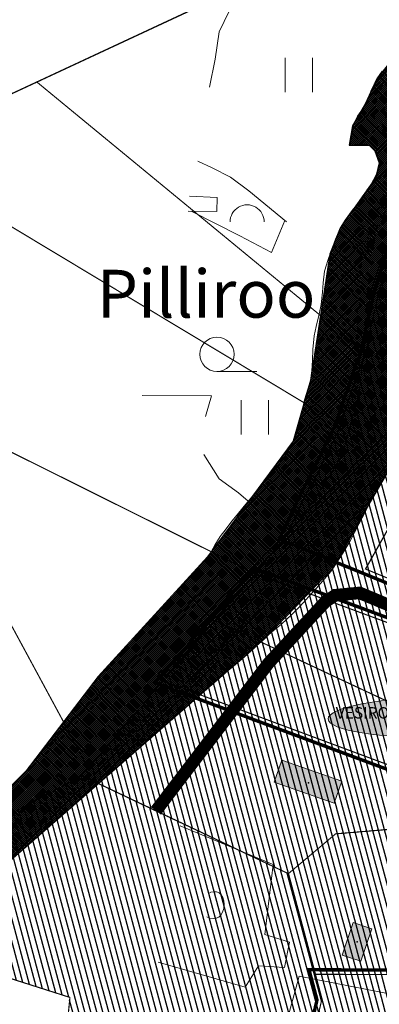
# Model space of a CAD drawing. Units: metres. Extents: x 553722 to 556210, y 6580726 to 6582584.
# Drawn here: x 553965 to 554123, y 6581574 to 6582006 of the extents above; entities that cross this region are included whole.
import ezdxf
from ezdxf.enums import TextEntityAlignment as Align

# ---------------------------------------------------------------- set-up
doc = ezdxf.new("R2010")
doc.units = ezdxf.units.M
doc.linetypes.add('DASHED2', pattern=[0.375, 0.25, -0.125])
for name, color, linetype in [('-Alus', 9, 'Continuous'), ('KatPiir', 250, 'Continuous'), ('OPT-asf-olol', 9, 'Continuous'), ('OPT-hoon-ala-tootmismaa', 190, 'Continuous'), ('OPT-olemas-vesi', 131, 'Continuous'), ('OPT_DP-naaber-kehtestatud', 7, 'Continuous'), ('OPT_mood-piir', 1, 'Continuous')]:
    doc.layers.add(name, color=color, linetype=linetype)
for name, color, linetype, lineweight in [('OPT-hoon-ala-üksikelamu', 40, 'Continuous', 18), ('OPT-kinnistu piir', 19, 'Continuous', 15), ('OPT-vormistus', 7, 'Continuous', 9)]:
    doc.layers.add(name, color=color, linetype=linetype, lineweight=lineweight)
doc.layers.add('OPT-kontakt-1-KORRUS', color=7, linetype='Continuous', true_color=0xb3e6e6)
doc.styles.add('ARIAL', font='arial.ttf')
doc.styles.add('ITALIC', font='italic.shx')
picture_1 = doc.add_image_def('image1.jpg', size_in_pixel=(1146, 638))

msp = doc.modelspace()

# ---------------------------------------------------------------- hatches: boundary and pattern name
at = {"layer": 'OPT-hoon-ala-tootmismaa', "lineweight": 25}
h = msp.add_hatch(dxfattribs=at)
h.set_pattern_fill('ANSI31', color=64, scale=0.8, angle=60, style=0)
h.set_pattern_definition([(105, (553897.93, 6581436.21), (-2.453452, -0.6574), [])])
h.paths.add_polyline_path([(553975.6, 6581458.47), (553979.76, 6581458.08), (554065.06, 6581436.21), (554097.46, 6581575.64), (554082.82, 6581631.06), (554017.05, 6581662.28), (553992.03, 6581674.16), (553954.41, 6581653.71), (553897.93, 6581605.14), (553986.93, 6581576.74)])
at = {"layer": 'OPT-hoon-ala-üksikelamu', "lineweight": 25}
h = msp.add_hatch(dxfattribs=at)
h.set_pattern_fill('ANSI31', color=50, scale=0.8, angle=60, style=0)
h.paths.add_polyline_path([(554068.21, 6581762.79), (554211.3, 6581709.8), (554218.32, 6581724.16), (554196.91, 6581732.63), (554292.86, 6581933.72), (554324.21, 6581919.44), (554229.37, 6581719.58), (554238.32, 6581716.13), (554333.87, 6581915.17), (554365.03, 6581900.45), (554270.87, 6581703.32), (554274.95, 6581701.75), (554368.89, 6581900.08), (554388.49, 6581941.46), (554186.62, 6582033.08), (554183.73, 6582030.06), (554383.53, 6581939.63), (554368.95, 6581908.6), (554278.22, 6581950.45), (554274.45, 6581942.19), (554289.44, 6581935.23), (554265.78, 6581885.44), (554229.99, 6581810.56), (554218.5, 6581785.2), (554193.53, 6581733.85), (554160.58, 6581746.67), (554174.32, 6581775.19), (554198.1, 6581825.23), (554209.93, 6581850.09), (554233.76, 6581899.95), (554233.14, 6581900.25), (554245.04, 6581925.32), (554245.82, 6581924.98), (554257.3, 6581950.01), (554274.45, 6581942.19), (554278.22, 6581950.45), (554244.32, 6581966.06), (554184.87, 6581993.23), (554158.83, 6582004.08), (554144.19, 6581967.74), (554205.12, 6581941.99), (554215.96, 6581969.06), (554247.41, 6581954.37), (554200, 6581854.63), (554188.25, 6581829.46), (554116.58, 6581859.86), (554105.23, 6581826.89), (554081.43, 6581778.99), (554116.73, 6581764.76), (554146.46, 6581817.36), (554176.11, 6581804.71), (554150.02, 6581751.01), (554116.73, 6581764.76), (554081.43, 6581778.99)])
h = msp.add_hatch(dxfattribs=at)
h.set_pattern_fill('ANSI31', color=50, scale=0.8, angle=60, style=0)
h.paths.add_polyline_path([(554122.39, 6581885.8), (554149.8, 6581874.38), (554173.49, 6581864.98), (554175.03, 6581867.62), (554193.98, 6581914.61), (554168.49, 6581925.68), (554141.34, 6581936.99), (554129.19, 6581907.13)])
h = msp.add_hatch(dxfattribs=at)
h.set_pattern_fill('ANSI31', color=50, scale=0.8, angle=60, style=0)
h.paths.add_polyline_path([(554116.58, 6581859.86), (554145.69, 6581847.73), (554188.25, 6581829.46), (554200, 6581854.63), (554173.49, 6581864.98), (554149.8, 6581874.38), (554122.39, 6581885.8)])
h = msp.add_hatch(dxfattribs=at)
h.set_pattern_fill('ANSI31', color=50, scale=0.8, angle=60, style=0)
h.paths.add_polyline_path([(554132.14, 6581792.22), (554116.73, 6581764.76), (554150.02, 6581751.01), (554163.79, 6581779.35)])
h = msp.add_hatch(dxfattribs=at)
h.set_pattern_fill('ANSI31', color=50, scale=0.8, angle=60, style=0)
h.paths.add_polyline_path([(554068.21, 6581762.79), (554050.55, 6581742.21), (554075.87, 6581730.34), (554144.86, 6581697.99), (554148.82, 6581703.9), (554164.41, 6581727.16), (554105.18, 6581749.09), (554095.41, 6581752.71)])
h = msp.add_hatch(dxfattribs=at)
h.set_pattern_fill('ANSI31', color=50, scale=0.8, angle=60, style=0)
h.paths.add_polyline_path([(554050.55, 6581742.21), (554027.76, 6581715.66), (554052.88, 6581706.3), (554130.94, 6581677.22), (554144.86, 6581697.99), (554075.87, 6581730.34)])
h = msp.add_hatch(dxfattribs=at)
h.set_pattern_fill('ANSI31', color=50, scale=0.8, angle=60, style=0)
h.paths.add_polyline_path([(553992.07, 6581674.07), (554017.09, 6581662.21), (554082.82, 6581631.06), (554103.57, 6581648.53), (554133.31, 6581651.02), (554168.38, 6581648.58), (554177.79, 6581659.77), (554052.88, 6581706.3), (554027.76, 6581715.66)])
h = msp.add_hatch(dxfattribs=at)
h.set_pattern_fill('ANSI31', color=50, scale=0.8, angle=60, style=0)
h.paths.add_polyline_path([(554082.82, 6581631.06), (554094.49, 6581586.89), (554162.08, 6581586.62), (554172.3, 6581586.58), (554168.38, 6581648.58), (554133.31, 6581651.02), (554103.57, 6581648.53)])
h = msp.add_hatch(dxfattribs=at)
h.set_pattern_fill('ANSI31', color=50, scale=0.8, angle=60, style=0)
h.paths.add_polyline_path([(554123.06, 6581528.18), (554135.03, 6581579.73), (554155.89, 6581579.65), (554157.67, 6581586.65), (554094.47, 6581586.87), (554097.46, 6581575.63), (554088.31, 6581536.25)])
at = {"layer": 'OPT-kontakt-1-KORRUS', "linetype": 'Continuous'}
for points in [[(554079.92, 6581680.89), (554076.66, 6581671.21), (554102.94, 6581661.99), (554106.32, 6581671.62)], [(554119.4, 6581606.88), (554111.24, 6581609.56), (554106.51, 6581595.31), (554114.68, 6581592.64)]]:
    msp.add_hatch(color=256, dxfattribs=at).paths.add_polyline_path(points)
at = {"layer": 'OPT-olemas-vesi'}
h = msp.add_hatch(dxfattribs=at)
h.set_pattern_fill('ANSI37', color=256, scale=0.2, style=0)
h.set_pattern_definition([(45, (553917.14883, 6581599.00725), (-0.4490128, 0.4490128), []), (135, (553917.14883, 6581599.00725), (-0.4490128, -0.4490128), [])])
h.paths.add_polyline_path([(554120.31, 6582152.17), (554137.4, 6582140.29), (554149.82, 6582116.43), (554155.05, 6582104.99), (554160.67, 6582082.6), (554165.98, 6582068.9), (554166.47, 6582053.67), (554160.57, 6582037.61), (554145.19, 6582013.02), (554135.24, 6581997.12), (554121.63, 6581979.86), (554116.56, 6581968.88), (554111.01, 6581959.27), (554109.54, 6581950.81), (554118.47, 6581950.69), (554120.8, 6581948.36), (554122.73, 6581943.02), (554121.3, 6581936.81), (554112.43, 6581924.12), (554105.59, 6581914.39), (554101.1, 6581902.92), (554096.91, 6581876.05), (554092.59, 6581847.56), (554084.99, 6581820.83), (554067.13, 6581796.71), (554047.38, 6581770.15), (553999.38, 6581717.66), (553967.73, 6581676.2), (553940.54, 6581649.01), (553917.15, 6581635.5), (553917.15, 6581599.01), (554047.06, 6581712.25), (554073.42, 6581735.19), (554102.73, 6581765.62), (554118.24, 6581793.22), (554129.09, 6581811.76), (554134.42, 6581840.83), (554138.71, 6581863.05), (554142.76, 6581887.51), (554147.29, 6581898.71), (554153.4, 6581905.74), (554157.03, 6581908.32), (554159.1, 6581911.9), (554159.92, 6581929.25), (554162.56, 6581949.75), (554165.34, 6581960.75), (554167.68, 6581974.77), (554168.21, 6581984.38), (554169.19, 6581993.02), (554170.69, 6581997.12), (554181.9, 6582013.37), (554188.59, 6582020.72), (554193.49, 6582022.94), (554197.22, 6582026.06), (554199.92, 6582029.54), (554202.6, 6582035.43), (554203.63, 6582043.41), (554203.16, 6582050.61), (554199.27, 6582075.21), (554187.66, 6582120.55), (554182.99, 6582136.27), (554173.1, 6582154.05)])
at = {"layer": 'OPT-vormistus', "true_color": 0xfafafa}
h = msp.add_hatch(color=7, dxfattribs=at)
edge = h.paths.add_edge_path()
edge.add_ellipse((554151.17, 6581699.8), major_axis=(-50.92, -0.83), ratio=0.176862, start_angle=0, end_angle=360)

# ---------------------------------------------------------------- linework, layer by layer
at = {"layer": '-Alus', "color": 7, "linetype": 'Continuous', "lineweight": 0}
for p, q in [((554052.44, 6582000.61), (554056.82, 6582009.7)), ((554050.68, 6581988.62), (554052.44, 6582000.61)), ((554048.16, 6581976.34), (554050.68, 6581988.62)), ((554081.47, 6581974.1), (554081.47, 6581989.1)), ((554093.47, 6581974.1), (554093.47, 6581989.1)), ((554123.96, 6581983.31), (554121.63, 6581979.86)), ((554121.63, 6581979.86), (554119.36, 6581975.29)), ((554119.36, 6581975.29), (554117.52, 6581970.74)), ((554117.52, 6581970.74), (554115.6, 6581967.01)), ((554113.11, 6581963.59), (554111.15, 6581959.19)), ((554115.6, 6581967.01), (554113.11, 6581963.59)), ((554111.15, 6581959.19), (554110.89, 6581954.77)), ((554110.89, 6581954.77), (554109.54, 6581950.81)), ((554109.54, 6581950.81), (554114.07, 6581951.13)), ((554114.07, 6581951.13), (554118.47, 6581950.69)), ((554118.47, 6581950.69), (554121.42, 6581947.9)), ((554121.42, 6581947.9), (554122.73, 6581943.02)), ((554049.32, 6581940.89), (554043.12, 6581943.86)), ((554122.73, 6581943.02), (554121.58, 6581938.03)), ((554057.38, 6581936.74), (554049.32, 6581940.89)), ((554121.58, 6581938.03), (554119.04, 6581933.37)), ((554065.5, 6581930.77), (554057.38, 6581936.74)), ((554119.04, 6581933.37), (554116.7, 6581929.74)), ((554082.08, 6581917.16), (554065.5, 6581930.77)), ((554116.7, 6581929.74), (554114.02, 6581926.11)), ((554039.44, 6581928.4), (554051.64, 6581927.88)), ((554051.64, 6581927.88), (554051.36, 6581921.64)), ((554114.02, 6581926.11), (554110.83, 6581922.13)), ((554051.36, 6581921.64), (554038.89, 6581921.9)), ((554040.14, 6581921.87), (554061.57, 6581910.95)), ((554110.83, 6581922.13), (554107.75, 6581917.88)), ((554081.31, 6581917.79), (554075.49, 6581903.69)), ((554107.75, 6581917.88), (554105.59, 6581914.39)), ((554105.59, 6581914.39), (554103.53, 6581909.57)), ((554061.57, 6581910.95), (554075.49, 6581903.69)), ((554103.53, 6581909.57), (554101.87, 6581905.2)), ((554101.87, 6581905.2), (554100.34, 6581900.64)), ((554125.75, 6581907.08), (554119.04, 6581886.4)), ((554100.34, 6581900.64), (554098.76, 6581895.45)), ((554098.76, 6581895.45), (554098.06, 6581890.39)), ((554098.06, 6581890.39), (554097.74, 6581886.3)), ((554097.74, 6581886.3), (554097.16, 6581880.88)), ((554119.04, 6581886.4), (554113.29, 6581838.75)), ((554097.16, 6581880.88), (554096.36, 6581876.64)), ((554096.36, 6581876.64), (554095.05, 6581871.29)), ((554095.05, 6581871.29), (554094.09, 6581867.09)), ((554094.09, 6581867.09), (554093.53, 6581861.06)), ((554093.53, 6581861.06), (554093.36, 6581856.26)), ((554093.36, 6581856.26), (554093.16, 6581851.8)), ((554051.47, 6581851.5), (554068.99, 6581851.5)), ((554093.16, 6581851.8), (554092.59, 6581847.56)), ((554092.59, 6581847.56), (554091.37, 6581843.67)), ((554091.37, 6581843.67), (554089.95, 6581838.99)), ((554018.59, 6581840.91), (554049.14, 6581840.72)), ((554049.14, 6581840.72), (554046.38, 6581831.71)), ((554062.06, 6581823.84), (554062.06, 6581838.84)), ((554074.06, 6581823.84), (554074.06, 6581838.84)), ((554089.95, 6581838.99), (554088.73, 6581833.42)), ((554113.29, 6581838.75), (554106.58, 6581814.93)), ((554088.73, 6581833.42), (554087.8, 6581828.58)), ((554087.8, 6581828.58), (554086.69, 6581824.69)), ((554086.69, 6581824.69), (554084.99, 6581820.83)), ((554082.88, 6581816.98), (554080.04, 6581812.51)), ((554084.99, 6581820.83), (554082.88, 6581816.98)), ((554045.66, 6581815), (554052.45, 6581804.29)), ((554080.04, 6581812.51), (554076.87, 6581808.26)), ((554106.58, 6581814.93), (554092.74, 6581792.73)), ((554076.87, 6581808.26), (554073.4, 6581804.13)), ((554052.45, 6581804.29), (554060.91, 6581798.22)), ((554073.4, 6581804.13), (554070.23, 6581800.27)), ((554124.31, 6581804.23), (554122.09, 6581800.78)), ((554070.23, 6581800.27), (554067.13, 6581796.71)), ((554122.09, 6581800.78), (554119.83, 6581796.44)), ((554060.91, 6581798.22), (554065.24, 6581794.52)), ((554067.13, 6581796.71), (554064.16, 6581793.27)), ((554119.83, 6581796.44), (554116.65, 6581790)), ((554064.16, 6581793.27), (554060.9, 6581789.29)), ((554092.74, 6581792.73), (554065.89, 6581759.46)), ((554060.9, 6581789.29), (554058.08, 6581785.82)), ((554116.65, 6581790), (554113.82, 6581784.44)), ((554055.47, 6581782.47), (554052.82, 6581778.99)), ((554058.08, 6581785.82), (554055.47, 6581782.47)), ((554113.82, 6581784.44), (554111.71, 6581780.44)), ((554052.82, 6581778.99), (554050.48, 6581775.24)), ((554111.71, 6581780.44), (554109.74, 6581776.86)), ((554050.48, 6581775.24), (554048.38, 6581771.3)), ((554109.74, 6581776.86), (554106.7, 6581771.75)), ((554048.38, 6581771.3), (554045.28, 6581767.74)), ((554106.7, 6581771.75), (554103.83, 6581767.22)), ((554103.83, 6581767.22), (554101.43, 6581763.71)), ((554101.43, 6581763.71), (554097.8, 6581759.49)), ((554065.89, 6581759.46), (554053.43, 6581747.77)), ((554095.14, 6581756.41), (554091.79, 6581752.65)), ((554097.8, 6581759.49), (554095.14, 6581756.41)), ((554091.79, 6581752.65), (554087.83, 6581748.35)), ((554103.46, 6581753.29), (554099.01, 6581750.37)), ((554109, 6581753.92), (554103.46, 6581753.29)), ((554114.13, 6581754.29), (554109, 6581753.92)), ((554120.26, 6581752.08), (554114.13, 6581754.29)), ((554124.68, 6581749.88), (554120.26, 6581752.08)), ((554053.43, 6581747.77), (554024.67, 6581711.81)), ((554070.32, 6581748.69), (554033.38, 6581709.86)), ((554099.01, 6581750.37), (554074.09, 6581723.39)), ((554087.83, 6581748.35), (554084.28, 6581744.83)), ((554084.28, 6581744.83), (554079.77, 6581740.63)), ((554079.77, 6581740.63), (554075.46, 6581737)), ((554075.46, 6581737), (554071.38, 6581733.37)), ((554067.99, 6581730.12), (554063.36, 6581726.07)), ((554071.38, 6581733.37), (554067.99, 6581730.12)), ((554063.36, 6581726.07), (554059.63, 6581722.86)), ((554074.09, 6581723.39), (554031.53, 6581668.81)), ((554059.63, 6581722.86), (554054.77, 6581718.97)), ((554054.77, 6581718.97), (554050.36, 6581715.19)), ((554050.36, 6581715.19), (554047.06, 6581712.25)), ((554079.92, 6581680.89), (554076.66, 6581671.21)), ((554106.32, 6581671.62), (554079.92, 6581680.89)), ((554076.66, 6581671.21), (554102.94, 6581661.99)), ((554102.94, 6581661.99), (554106.32, 6581671.62)), ((554076.1, 6581635.07), (554035.27, 6581652.07)), ((554072.5, 6581604.39), (554076.1, 6581635.07)), ((554047.78, 6581622.4), (554048.82, 6581622.88)), ((554048.82, 6581622.88), (554050.01, 6581623.12)), ((554050.01, 6581623.12), (554051.24, 6581623.05)), ((554051.24, 6581623.05), (554052.39, 6581622.57)), ((554052.39, 6581622.57), (554053.37, 6581621.73)), ((554053.37, 6581621.73), (554054.09, 6581620.58)), ((554054.09, 6581620.58), (554054.54, 6581619.15)), ((554054.54, 6581619.15), (554054.7, 6581617.48)), ((554053.98, 6581614.17), (554053.18, 6581612.87)), ((554054.53, 6581615.76), (554053.98, 6581614.17)), ((554054.7, 6581617.48), (554054.53, 6581615.76)), ((554048.36, 6581611.5), (554047.06, 6581612.12)), ((554049.79, 6581611.31), (554048.36, 6581611.5)), ((554051.15, 6581611.49), (554049.79, 6581611.31)), ((554052.26, 6581611.99), (554051.15, 6581611.49)), ((554053.18, 6581612.87), (554052.26, 6581611.99)), ((554106.51, 6581595.31), (554111.24, 6581609.56)), ((554111.24, 6581609.56), (554119.4, 6581606.88)), ((554119.4, 6581606.88), (554114.68, 6581592.64)), ((554083.31, 6581601.01), (554072.5, 6581604.39)), ((554081.1, 6581589.83), (554083.31, 6581601.01)), ((554025.64, 6581592.17), (554063.9, 6581581.25)), ((554114.68, 6581592.64), (554106.51, 6581595.31)), ((554063.9, 6581581.25), (554069.73, 6581590.61)), ((554069.73, 6581590.61), (554081.1, 6581589.83)), ((554068.15, 6581515.03), (554087.59, 6581586.09)), ((554087.59, 6581586.09), (554138.6, 6581576.08))]:
    msp.add_line(p, q, dxfattribs=at)
msp.add_circle((554051.47, 6581859.02), 7.52, dxfattribs=at)
msp.add_arc((554064.73, 6581917.13), 7.5, 359.8472, 180.1528, dxfattribs=at)
at = {"layer": '-Alus', "linetype": 'Continuous'}
for p in [(554095.47, 6581779.86), (554091.62, 6581670.9), (554112.96, 6581601.1)]:
    msp.add_point(p, dxfattribs=at)
at = {"layer": 'KatPiir'}
for p, q in [((554116.58, 6581859.86), (554104.79, 6581825.62)), ((554145.69, 6581847.73), (554116.58, 6581859.86)), ((554104.79, 6581825.62), (554081.43, 6581778.99)), ((554116.73, 6581764.76), (554132.14, 6581792.22))]:
    msp.add_line(p, q, dxfattribs=at)
at = {"layer": 'OPT-asf-olol', "lineweight": 0, "const_width": 5.5}
msp.add_lwpolyline([(554203.62, 6581719.28), (554155.99, 6581736.73), (554114.13, 6581754.29), (554103.46, 6581753.29), (554099.01, 6581750.37), (554074.09, 6581723.39), (554024.71, 6581658.64)], dxfattribs=at)
at = {"layer": 'OPT-kinnistu piir', "const_width": 0.5, "flags": 128}
for points in [[(553771.18, 6581972.96), (553750.7, 6581934.4), (553722.85, 6581906.47), (553735.68, 6581908.78), (553858.1, 6581930.9), (553877.12, 6581934.34), (553906.3, 6581948.05), (553951.76, 6581968.88), (553972.44, 6581978.5), (554161.18, 6582066.37), (554182.09, 6582076.1), (554164.55, 6582130.32), (554122.79, 6582163.1), (554090.49, 6582144.42), (553826.36, 6581991.68), (553780.95, 6581976.28)], [(554181.83, 6582076.75), (554161.14, 6582066.5), (553972.41, 6581978.56), (554093.42, 6581878.93), (554116.58, 6581859.86), (554122.39, 6581885.8), (554129.19, 6581907.13), (554141.34, 6581936.99), (554144.19, 6581967.74), (554158.83, 6582004.08), (554183.73, 6582030.06), (554186.62, 6582033.08)], [(553972.41, 6581978.56), (553951.75, 6581968.94), (553906.3, 6581948.1), (554079.96, 6581843.63), (554105.67, 6581828.17), (554116.58, 6581859.86), (554093.42, 6581878.93)], [(553906.3, 6581948.1), (553877.12, 6581934.44), (553858.06, 6581930.98), (553905.03, 6581844.06), (554041.36, 6581776.16), (554068.21, 6581762.79), (554081.43, 6581778.99), (554104.79, 6581825.62), (554105.67, 6581828.17), (554079.96, 6581843.63)], [(554122.39, 6581885.8), (554149.8, 6581874.38), (554173.49, 6581864.98), (554175.03, 6581867.62), (554193.98, 6581914.61), (554168.49, 6581925.68), (554141.34, 6581936.99), (554129.19, 6581907.13)], [(554116.58, 6581859.86), (554145.69, 6581847.73), (554188.25, 6581829.46), (554200, 6581854.63), (554173.49, 6581864.98), (554149.8, 6581874.38), (554122.39, 6581885.8)], [(553905.03, 6581844.06), (553980.97, 6581703.55), (553995.03, 6581677.52), (554027.76, 6581715.66), (554068.21, 6581762.79), (554041.36, 6581776.16)], [(554132.14, 6581792.22), (554116.73, 6581764.76), (554150.02, 6581751.01), (554163.79, 6581779.35)], [(554068.21, 6581762.79), (554050.55, 6581742.21), (554075.87, 6581730.34), (554144.86, 6581697.99), (554148.82, 6581703.9), (554164.41, 6581727.16), (554105.18, 6581749.09), (554095.41, 6581752.71)], [(554050.55, 6581742.21), (554027.76, 6581715.66), (554052.88, 6581706.3), (554130.94, 6581677.22), (554144.86, 6581697.99), (554075.87, 6581730.34)], [(553992.07, 6581674.07), (554017.09, 6581662.21), (554082.82, 6581631.06), (554103.57, 6581648.53), (554133.31, 6581651.02), (554168.38, 6581648.58), (554177.79, 6581659.77), (554052.88, 6581706.3), (554027.76, 6581715.66)], [(553975.6, 6581458.47), (553979.76, 6581458.08), (554065.06, 6581436.21), (554097.46, 6581575.64), (554082.82, 6581631.06), (554017.05, 6581662.28), (553992.03, 6581674.16), (553954.41, 6581653.71), (553897.93, 6581605.14), (553986.93, 6581576.74)], [(554082.82, 6581631.06), (554094.49, 6581586.89), (554162.08, 6581586.62), (554172.3, 6581586.58), (554168.38, 6581648.58), (554133.31, 6581651.02), (554103.57, 6581648.53)], [(554123.06, 6581528.18), (554135.03, 6581579.73), (554155.89, 6581579.65), (554157.67, 6581586.65), (554094.47, 6581586.87), (554097.46, 6581575.63), (554088.31, 6581536.25)]]:
    msp.add_lwpolyline(points, close=True, dxfattribs=at)
at = {"layer": 'OPT-olemas-vesi'}
for points in [[(553917.15, 6581599.01), (554047.06, 6581712.25), (554073.42, 6581735.19), (554102.73, 6581765.62), (554118.24, 6581793.22), (554129.09, 6581811.76), (554134.42, 6581840.83), (554138.71, 6581863.05), (554142.76, 6581887.51), (554147.29, 6581898.71), (554153.4, 6581905.74), (554157.03, 6581908.32), (554159.1, 6581911.9), (554159.92, 6581929.25), (554162.56, 6581949.75), (554165.34, 6581960.75), (554167.68, 6581974.77), (554168.21, 6581984.38), (554169.19, 6581993.02), (554170.69, 6581997.12), (554181.9, 6582013.37)], [(554145.19, 6582013.02), (554135.24, 6581997.12), (554121.63, 6581979.86), (554116.56, 6581968.88), (554111.01, 6581959.27), (554109.54, 6581950.81), (554118.47, 6581950.69), (554120.8, 6581948.36), (554122.73, 6581943.02), (554121.3, 6581936.81), (554112.43, 6581924.12), (554105.59, 6581914.39), (554101.1, 6581902.92), (554096.91, 6581876.05), (554092.59, 6581847.56), (554084.99, 6581820.83), (554067.13, 6581796.71), (554047.38, 6581770.15), (553999.38, 6581717.66), (553967.73, 6581676.2), (553940.54, 6581649.01)]]:
    msp.add_lwpolyline(points, dxfattribs=at)
at = {"layer": 'OPT_DP-naaber-kehtestatud', "color": 5, "linetype": 'DASHED2', "ltscale": 6, "const_width": 1.5}
for points in [[(554271.87, 6581700.77), (554366.86, 6581899.63), (554386.2, 6581940.6), (554284.92, 6581987.25), (554183.26, 6582032.46), (554157.12, 6582005.19), (554142.23, 6581968.22), (554139.38, 6581937.47), (554127.31, 6581907.81), (554120.46, 6581886.32), (554114.65, 6581860.41), (554103.82, 6581828.94), (554078.69, 6581777.95), (554149.28, 6581749.15), (554192.8, 6581731.99)], [(554024.37, 6581714.79), (554067.6, 6581765.15), (554214.24, 6581710.84), (554196.7, 6581681.25), (554192.5, 6581674.16), (554178.41, 6581657.4)], [(554091.9, 6581588.88), (554174.18, 6581588.57), (554178.96, 6581513.15), (554085.91, 6581534.75), (554095.4, 6581575.6)]]:
    msp.add_lwpolyline(points, close=True, dxfattribs=at)
at = {"layer": 'OPT_DP-naaber-kehtestatud', "color": 5, "linetype": 'Continuous', "lineweight": 5, "ltscale": 6}
msp.add_ellipse((554151.17, 6581699.8), major_axis=(-50.92, -0.83), ratio=0.176862, dxfattribs=at)

# ---------------------------------------------------------------- texts
at = {"layer": '-Alus', "color": 7, "linetype": 'Continuous', "lineweight": 0}
msp.add_text('Pilliroo', height=21, dxfattribs=at).set_placement((553998.7, 6581875.11))
at = {"layer": 'OPT-vormistus', "color": 7, "ltscale": 15, "style": 'ITALIC'}
msp.add_text('PIRITA JÕGI', height=4, rotation=69.356, dxfattribs=at).set_placement((554115.67, 6581900.76), align=Align.MIDDLE_LEFT)
at = {"layer": 'OPT-vormistus', "color": 7, "ltscale": 15, "style": 'ARIAL'}
msp.add_text('VESIROOSI PEREELAMUTE ', height=5, dxfattribs=at).set_placement((554103.65, 6581701.65), align=Align.MIDDLE_LEFT)

# ---------------------------------------------------------------- referenced raster images: frames only (the image files are external)
at = {"layer": 'OPT_mood-piir', "color": 3}
image = msp.add_image(picture_1, insert=(553917.15, 6581236.93), size_in_units=(1761.11, 980.45), dxfattribs=dict(at, brightness=78))
image.dxf.flags = 7

doc.saveas('drawing.dxf')
